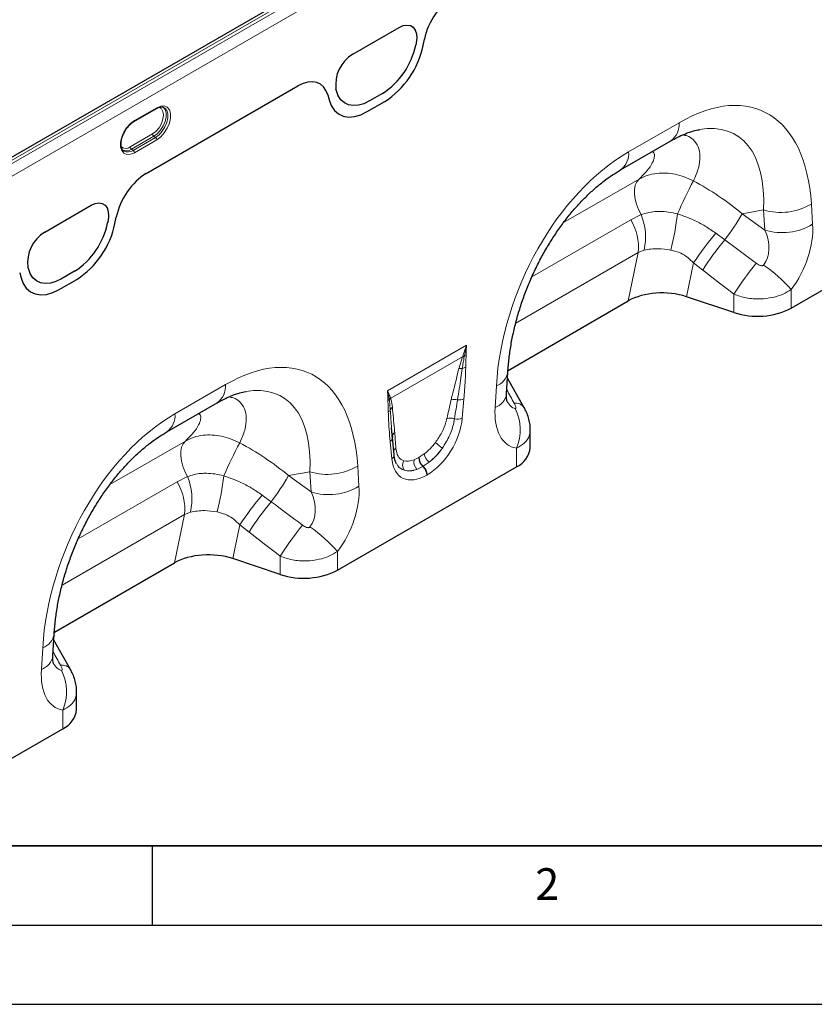
# Model space of a CAD drawing. Units: millimetres. Extents: x 0 to 420, y 0 to 297.
# Drawn here: x 57 to 107, y 0 to 62 of the extents above; entities that cross this region are included whole.
import ezdxf

# ---------------------------------------------------------------- set-up
doc = ezdxf.new("R2010")
doc.units = ezdxf.units.MM
doc.layers.add('LINIEN-DICK', color=7, linetype='Continuous', lineweight=35)
doc.layers.add('LINIEN-DÜNN', color=7, linetype='Continuous')
doc.layers.add('VORLAGE_TEXT', color=7, linetype='Continuous')
doc.styles.add('SLDTEXTSTYLE0', font='TXT', dxfattribs={"width": 0.605})

msp = doc.modelspace()

# ---------------------------------------------------------------- linework, layer by layer
at = {"color": 7, "linetype": 'Continuous', "lineweight": 25}
for p, q in [((138.498, 101.0153), (50.7864, 50.3805)), ((77.6547, 59.9644), (80.5918, 61.66)), ((82.0901, 60.5105), (82.1731, 60.9162)), ((81.6524, 60.6762), (81.6262, 60.5482)), ((64.6094, 52.4336), (74.1921, 57.9656)), ((76.0743, 57.3955), (76.1574, 57.0856)), ((76.6203, 57.6584), (76.5941, 57.7562)), ((79.5411, 57.497), (78.7054, 57.0146)), ((78.5702, 56.3405), (79.6772, 56.9796)), ((63.842, 55.7183), (65.2562, 56.5347)), ((94.5514, 52.6613), (97.7328, 54.4979)), ((63.1963, 53.866), (63.2138, 53.854)), ((58.2092, 48.7388), (61.1464, 50.4344)), ((105.3373, 43.9389), (116.6204, 50.4525)), ((62.2069, 49.4506), (62.1807, 49.3226)), ((62.6442, 49.2846), (62.7272, 49.6903)), ((56.6284, 46.1696), (56.7114, 45.8597)), ((57.1749, 46.4328), (57.1487, 46.5306)), ((60.0957, 46.2714), (59.2599, 45.7889)), ((59.1243, 45.1146), (60.2313, 45.7537)), ((87.4538, 40.0135), (95.0463, 44.3966)), ((101.716, 43.6637), (98.7178, 44.663)), ((87.3657, 38.536), (87.4457, 39.9034)), ((88.4777, 37.654), (87.4228, 39.513)), ((65.9136, 36.1291), (69.095, 37.9657)), ((88.4685, 37.6712), (88.4778, 37.6538)), ((80.1557, 35.7111), (80.1047, 36.3908)), ((80.1575, 35.7847), (80.1052, 36.3908)), ((88.8613, 35.1449), (88.8613, 36.2353)), ((80.2643, 34.6774), (80.1591, 35.7724)), ((76.6995, 27.4067), (87.9826, 33.9202)), ((73.0782, 27.1314), (70.0799, 28.1307)), ((58.8159, 23.4813), (66.4085, 27.8644)), ((58.7278, 22.0037), (58.8079, 23.3712)), ((59.8399, 21.1217), (58.785, 22.9808)), ((59.8307, 21.1389), (59.84, 21.1215)), ((60.2235, 18.6126), (60.2235, 19.7031)), ((56.0183, 15.4676), (59.3448, 17.388))]:
    msp.add_line(p, q, dxfattribs=at)
at = {"color": 8, "linetype": 'Continuous', "lineweight": 18}
for p, q in [((139.0165, 101.1236), (50.8049, 50.2002)), ((50.9817, 50.0874), (139.1933, 101.0109)), ((139.5283, 100.4098), (51.3167, 49.4863)), ((77.6547, 59.9644), (80.5918, 61.66)), ((82.0901, 60.5105), (82.1731, 60.9162)), ((81.6524, 60.6762), (81.6262, 60.5482)), ((64.6094, 52.4336), (74.1921, 57.9656)), ((76.0743, 57.3955), (76.1574, 57.0856)), ((76.6203, 57.6584), (76.5941, 57.7562)), ((79.5411, 57.497), (78.7054, 57.0146)), ((63.8679, 55.7755), (65.2821, 56.5919)), ((78.5702, 56.3405), (79.6772, 56.9796)), ((95.0693, 53.8059), (98.2507, 55.6425)), ((63.6027, 54.1181), (65.0169, 54.9345)), ((65.0976, 54.7863), (63.6834, 53.9699)), ((63.7872, 53.8995), (65.2014, 54.7159)), ((65.0976, 54.7863), (65.2014, 54.7159)), ((65.2821, 54.5676), (63.8679, 53.7512)), ((63.6834, 53.9699), (63.7872, 53.8995)), ((90.9629, 49.3359), (95.7251, 52.0851)), ((58.2092, 48.7388), (61.1464, 50.4344)), ((106.6022, 50.508), (106.6822, 49.2329)), ((95.1984, 49.5112), (95.8556, 49.8439)), ((103.5886, 50.1435), (102.2421, 49.9011)), ((102.2421, 49.9011), (103.6686, 48.8684)), ((103.6686, 48.8684), (103.5886, 50.1435)), ((62.2069, 49.4506), (62.1807, 49.3226)), ((62.6442, 49.2846), (62.7272, 49.6903)), ((88.965, 45.9127), (95.1984, 49.5112)), ((100.5745, 48.6698), (101.1364, 48.2548)), ((95.6781, 47.4493), (87.9376, 42.9808)), ((95.0463, 44.3966), (95.6781, 47.4493)), ((96.0497, 47.6035), (95.6781, 47.4493)), ((99.1596, 46.798), (98.7178, 44.663)), ((99.7503, 46.3322), (99.1596, 46.798)), ((56.6284, 46.1696), (56.7114, 45.8597)), ((57.1749, 46.4328), (57.1487, 46.5306)), ((60.0957, 46.2714), (59.2599, 45.7889)), ((59.1243, 45.1146), (60.2313, 45.7537)), ((101.716, 43.6637), (101.716, 44.8117)), ((105.3373, 45.1182), (105.3373, 43.9389)), ((79.8488, 38.7246), (84.8333, 41.6021)), ((84.5761, 40.8597), (80.0504, 38.2471)), ((84.349, 40.1103), (84.5761, 40.8597)), ((84.5761, 40.8597), (84.593, 40.9055)), ((84.6993, 40.913), (84.6903, 40.8661)), ((66.4314, 37.2737), (69.6129, 39.1103)), ((86.6377, 37.6615), (86.7177, 39.0289)), ((79.9622, 38.1366), (79.9569, 38.1753)), ((80.0404, 38.2773), (80.0504, 38.2471)), ((84.6672, 38.2062), (84.562, 36.9897)), ((62.325, 32.8037), (67.0873, 35.5529)), ((80.1201, 34.4255), (80.0149, 35.5205)), ((87.9826, 33.9202), (87.9826, 35.0995)), ((81.5239, 34.3694), (81.8282, 34.5159)), ((81.8282, 34.5159), (81.8548, 34.5313)), ((81.8548, 34.5313), (82.1649, 34.7395)), ((82.4761, 34.2086), (82.1037, 33.9553)), ((74.9508, 33.6113), (73.6042, 33.3688)), ((75.0308, 32.3362), (74.9508, 33.6113)), ((77.9644, 33.9758), (78.0444, 32.7007)), ((82.077, 33.9399), (81.7075, 33.7649)), ((82.1037, 33.9553), (82.077, 33.9399)), ((60.3272, 29.3805), (66.5606, 32.9789)), ((66.5606, 32.9789), (67.2178, 33.3117)), ((73.6042, 33.3688), (75.0308, 32.3362)), ((82.3544, 33.4199), (82.3277, 33.4045)), ((71.9367, 32.1375), (72.4986, 31.7225)), ((67.0403, 30.9171), (59.2998, 26.4486)), ((66.4085, 27.8644), (67.0403, 30.9171)), ((67.4118, 31.0713), (67.0403, 30.9171)), ((70.5218, 30.2657), (70.0799, 28.1307)), ((71.1124, 29.7999), (70.5218, 30.2657)), ((73.0782, 27.1314), (73.0782, 28.2794)), ((76.6995, 28.5859), (76.6995, 27.4067)), ((57.9999, 21.1292), (58.0799, 22.4967)), ((59.3448, 17.388), (59.3448, 18.5672))]:
    msp.add_line(p, q, dxfattribs=at)
at = {"color": 7, "linetype": 'Continuous', "lineweight": 25, "flags": 128}
for points in [[(80.5918, 61.66), (80.8411, 61.7708), (81.0774, 61.8096), (81.2884, 61.7743), (81.4629, 61.6668), (81.5919, 61.4927), (81.6687, 61.2611), (81.6892, 60.9842), (81.6524, 60.6762)], [(78.7054, 57.0146), (78.3538, 56.8449), (78.0115, 56.7463), (77.6878, 56.7215), (77.3913, 56.7711), (77.1299, 56.8938), (76.9106, 57.0863), (76.7392, 57.3434), (76.6203, 57.6584)], [(76.1574, 57.0856), (76.2949, 56.7211), (76.4932, 56.4235), (76.747, 56.2007), (77.0495, 56.0587), (77.3927, 56.0013), (77.7673, 56.0301), (78.1633, 56.1441), (78.5702, 56.3405)], [(61.1464, 50.4344), (61.3957, 50.5452), (61.632, 50.584), (61.8429, 50.5487), (62.0174, 50.4412), (62.1465, 50.2671), (62.2232, 50.0355), (62.2438, 49.7585), (62.2069, 49.4506)], [(59.2599, 45.7889), (58.9083, 45.6193), (58.5661, 45.5207), (58.2424, 45.4959), (57.9459, 45.5455), (57.6844, 45.6681), (57.4651, 45.8606), (57.2937, 46.1178), (57.1749, 46.4328)], [(56.7114, 45.8597), (56.849, 45.4952), (57.0473, 45.1976), (57.3011, 44.9748), (57.6036, 44.8328), (57.9468, 44.7755), (58.3214, 44.8042), (58.7174, 44.9183), (59.1243, 45.1146)], [(80.1554, 35.8455), (80.1546, 35.8255), (80.1575, 35.7847)]]:
    msp.add_lwpolyline(points, dxfattribs=at)
at = {"color": 8, "linetype": 'Continuous', "lineweight": 18, "flags": 128}
for points in [[(80.5918, 61.66), (80.8411, 61.7708), (81.0774, 61.8096), (81.2884, 61.7743), (81.4629, 61.6668), (81.5919, 61.4927), (81.6687, 61.2611), (81.6892, 60.9842), (81.6524, 60.6762)], [(78.7054, 57.0146), (78.3538, 56.8449), (78.0115, 56.7463), (77.6878, 56.7215), (77.3913, 56.7711), (77.1299, 56.8938), (76.9106, 57.0863), (76.7392, 57.3434), (76.6203, 57.6584)], [(65.0169, 54.9345), (65.2306, 55.0969), (65.4233, 55.3216), (65.5762, 55.5865), (65.6744, 55.8657), (65.7082, 56.1319), (65.6744, 56.3591), (65.5762, 56.5249), (65.4233, 56.6132), (65.4165, 56.6149)], [(65.6135, 56.6586), (65.6866, 56.6156), (65.8066, 56.4694), (65.869, 56.2597), (65.869, 56.0035), (65.8066, 55.7216), (65.6866, 55.4369), (65.519, 55.1724), (65.3172, 54.9495), (65.0976, 54.7863)], [(65.2014, 54.7159), (65.4236, 54.881), (65.6277, 55.1065), (65.7973, 55.3741), (65.9186, 55.6621), (65.9818, 55.9473), (65.9818, 56.2064), (65.9186, 56.4186), (65.7973, 56.5665), (65.7171, 56.6128)], [(65.2821, 56.5919), (65.529, 56.6934), (65.756, 56.7048), (65.9445, 56.625), (66.0794, 56.4605), (66.1497, 56.2246), (66.1497, 55.9365), (66.0794, 55.6196), (65.9445, 55.2993), (65.756, 55.0018), (65.529, 54.7512), (65.2821, 54.5676)], [(76.1574, 57.0856), (76.2949, 56.7211), (76.4932, 56.4235), (76.747, 56.2007), (77.0495, 56.0587), (77.3927, 56.0013), (77.7673, 56.0301), (78.1633, 56.1441), (78.5702, 56.3405)], [(63.8679, 53.7512), (63.621, 53.6497), (63.394, 53.6383), (63.2055, 53.7181), (63.0706, 53.8826), (63.0003, 54.1185), (63.0003, 54.4066), (63.0706, 54.7235), (63.2055, 55.0438), (63.394, 55.3413), (63.621, 55.5919), (63.8679, 55.7755)], [(95.8556, 49.8439), (95.6891, 50.1657), (95.5607, 50.4965), (95.4746, 50.8255), (95.4336, 51.1419), (95.4391, 51.4351), (95.4909, 51.6955), (95.5873, 51.9146), (95.7251, 52.0851)], [(61.1464, 50.4344), (61.3957, 50.5452), (61.632, 50.584), (61.8429, 50.5487), (62.0174, 50.4412), (62.1465, 50.2671), (62.2232, 50.0355), (62.2438, 49.7585), (62.2069, 49.4506)], [(59.2599, 45.7889), (58.9083, 45.6193), (58.5661, 45.5207), (58.2424, 45.4959), (57.9459, 45.5455), (57.6844, 45.6681), (57.4651, 45.8606), (57.2937, 46.1178), (57.1749, 46.4328)], [(56.7114, 45.8597), (56.849, 45.4952), (57.0473, 45.1976), (57.3011, 44.9748), (57.6036, 44.8328), (57.9468, 44.7755), (58.3214, 44.8042), (58.7174, 44.9183), (59.1243, 45.1146)], [(67.2178, 33.3117), (67.0513, 33.6334), (66.9229, 33.9643), (66.8367, 34.2933), (66.7957, 34.6096), (66.8012, 34.9028), (66.853, 35.1633), (66.9495, 35.3824), (67.0873, 35.5529)]]:
    msp.add_lwpolyline(points, dxfattribs=at)
at = {"color": 7, "linetype": 'Continuous', "lineweight": 25}
for centre, radius, start, end in [((76.94, 61.5125), 4.7844, 302.933914, 348.372212), ((76.6672, 61.6264), 5.5366, 302.933914, 348.372212), ((78.8254, 58.0434), 2.2497, 121.358949, 187.334801), ((57.4945, 50.2869), 4.7844, 302.933914, 348.372212), ((57.2213, 50.4005), 5.5366, 302.933914, 348.372212), ((59.38, 46.8178), 2.2497, 121.358949, 187.334801), ((103.198, 48.1266), 4.7025, 251.630882, 297.061523), ((87.3474, 35.3036), 1.5222, 294.664769, 354.015091), ((74.5601, 31.5943), 4.7025, 251.630882, 297.061523), ((58.7095, 18.7713), 1.5222, 294.664769, 354.015091)]:
    msp.add_arc(centre, radius, start, end, dxfattribs=at)
at = {"color": 8, "linetype": 'Continuous', "lineweight": 18}
for centre, radius, start, end in [((76.94, 61.5125), 4.7844, 302.933914, 348.372212), ((76.6672, 61.6264), 5.5366, 302.933914, 348.372212), ((78.8254, 58.0434), 2.2497, 121.358949, 187.334801), ((65.2202, 56.5854), 0.0622, 305.326784, 5.985396), ((63.8061, 55.769), 0.0621, 305.102471, 6.005288), ((96.993, 55.5221), 1.2634, 305.841524, 5.470656), ((65.2109, 54.944), 0.1942, 182.80112, 234.310758), ((65.0881, 54.5581), 0.1942, 2.80112, 54.310758), ((63.3275, 54.4457), 0.4278, 226.631261, 310.044656), ((63.7967, 54.1276), 0.1942, 182.80112, 234.310758), ((63.3663, 54.3956), 0.5308, 239.80083, 306.677044), ((63.464, 54.3375), 0.5444, 242.647588, 306.424385), ((63.6739, 53.7417), 0.1942, 2.80112, 54.310758), ((93.8106, 53.6857), 1.2644, 305.992534, 5.457996), ((131.2344, 35.136), 36.2247, 152.308839, 155.964475), ((104.6867, 53.7053), 3.7271, 252.865865, 300.927093), ((92.3665, 48.4131), 3.7711, 347.603034, 22.297266), ((81.2333, 51.7824), 17.0229, 345.799754, 353.618871), ((90.36, 56.6867), 13.6831, 321.959122, 330.270103), ((57.4945, 50.2869), 4.7844, 302.933914, 348.372212), ((57.2213, 50.4005), 5.5366, 302.933914, 348.372212), ((92.4038, 47.7742), 3.2904, 354.333396, 31.862074), ((104.7667, 52.4302), 3.7271, 252.865865, 300.927093), ((59.38, 46.8178), 2.2497, 121.358949, 187.334801), ((115.1783, 36.1603), 19.2291, 139.416946, 146.412805), ((113.8378, 37.6365), 16.5551, 140.104307, 148.314558), ((115.8194, 36.1193), 16.5669, 139.996356, 148.353028), ((97.7552, 38.3073), 10.192, 41.932477, 55.06226), ((84.6615, 40.3561), 0.5108, 86.760153, 99.61733), ((84.6816, 40.4085), 0.5048, 87.997788, 100.111997), ((84.5335, 41.455), 0.5668, 287.009522, 298.872736), ((84.5342, 39.5518), 0.5884, 86.896743, 108.344149), ((84.4814, 40.7837), 0.6499, 277.482338, 297.842829), ((86.3209, 40.0997), 1.1419, 290.333828, 350.046289), ((68.3552, 38.9898), 1.2634, 305.841524, 5.470656), ((86.2412, 38.7318), 1.1414, 290.326617, 350.122059), ((79.6815, 38.4438), 0.3846, 300.194869, 315.72172), ((80.3716, 37.921), 0.4865, 132.900002, 148.481145), ((80.3811, 37.8925), 0.4848, 132.997498, 149.773932), ((84.0824, 37.4575), 0.7232, 75.243668, 107.253738), ((84.3738, 38.9375), 0.7879, 262.183816, 291.863743), ((87.9223, 37.2695), 0.678, 36.327479, 97.037267), ((79.7435, 37.666), 0.3182, 298.880925, 332.263096), ((80.3874, 37.3779), 0.3884, 126.7763, 158.883917), ((85.2717, 36.2749), 2.9548, 336.557971, 26.829056), ((65.1727, 37.1534), 1.2644, 305.992534, 5.457996), ((83.8261, 36.2388), 0.7574, 70.762801, 108.073095), ((84.2609, 37.7607), 0.8277, 257.066995, 291.337891), ((80.4962, 35.807), 0.3429, 124.495444, 173.553622), ((102.5966, 18.6037), 36.2247, 152.308839, 155.964475), ((79.8442, 35.7938), 0.3222, 301.983575, 345.166534), ((86.2888, 39.2658), 5.1129, 228.089333, 234.427768), ((80.5777, 34.8078), 0.3576, 124.611443, 160.635698), ((79.9733, 34.6767), 0.291, 300.301683, 0.138615), ((81.3421, 34.0282), 0.5428, 148.9378, 215.472721), ((82.1865, 34.2405), 0.6751, 168.99791, 224.793182), ((82.588, 34.5024), 0.76, 178.983651, 227.749196), ((82.6147, 34.5178), 0.76, 178.983651, 227.749196), ((83.0585, 34.9068), 0.9091, 190.604358, 230.164353), ((76.0488, 37.173), 3.7271, 252.865865, 300.927093), ((81.5454, 33.3645), 0.7833, 2.926386, 47.26266), ((81.5721, 33.3799), 0.7833, 2.926386, 47.26266), ((63.766, 31.242), 3.2904, 354.333396, 31.862074), ((63.7287, 31.8809), 3.7711, 347.603034, 22.297266), ((52.5954, 35.2501), 17.0229, 345.799754, 353.618871), ((61.7222, 40.1544), 13.6831, 321.959122, 330.270103), ((76.1289, 35.8979), 3.7271, 252.865865, 300.927093), ((86.5405, 19.6281), 19.2291, 139.416946, 146.412805), ((85.1999, 21.1042), 16.5551, 140.104307, 148.314558), ((87.1816, 19.587), 16.5669, 139.996356, 148.353028), ((69.1173, 21.775), 10.192, 41.932477, 55.06226), ((57.6831, 23.5674), 1.1419, 290.333828, 350.046289), ((57.6034, 22.1995), 1.1414, 290.326617, 350.122059), ((59.2844, 20.7372), 0.678, 36.327479, 97.037267), ((56.6339, 19.7427), 2.9548, 336.557971, 26.829056)]:
    msp.add_arc(centre, radius, start, end, dxfattribs=at)
at = {"color": 7, "linetype": 'Continuous', "lineweight": 25}
for centre, major_axis, ratio, start_param, end_param in [((84.0687, 61.4186), (1.3921, 2.3766), 0.5813037, 0.796021, 2.1004458), ((74.1787, 55.7093), (1.4012, 2.3931), 0.5734278, 5.7677662, 7.072191), ((64.6228, 50.1927), (1.3921, 2.3766), 0.5813037, 0.796021, 2.1004458), ((97.2178, 43.1632), (3.0372, -0.0367), 0.5724625, 1.0611858, 2.3742513), ((68.5799, 26.6309), (3.0372, -0.0367), 0.5724625, 1.0611858, 2.3742513)]:
    msp.add_ellipse(centre, major_axis=major_axis, ratio=ratio, start_param=start_param, end_param=end_param, dxfattribs=at)
at = {"color": 8, "linetype": 'Continuous', "lineweight": 18}
for centre, major_axis, ratio, start_param, end_param in [((84.0687, 61.4186), (1.3921, 2.3766), 0.5813037, 0.796021, 2.1004458), ((74.1787, 55.7093), (1.4012, 2.3931), 0.5734278, 5.7677662, 7.072191), ((97.2017, 42.7798), (6.3983, 13.5662), 0.5105004, 5.5356326, 6.9175458), ((95.4339, 43.8003), (6.3665, 11.0949), 0.4607687, 5.5565147, 6.6493189), ((96.1183, 42.1543), (5.1823, 12.4184), 0.6342914, 0.6934086, 2.0753218), ((64.6228, 50.1927), (1.3921, 2.3766), 0.5813037, 0.796021, 2.1004458), ((96.6324, 44.0161), (9.8385, -7.2858), 0.6612281, 1.488548, 1.7934362), ((103.3681, 47.5156), (2.0177, 4.0622), 0.6500267, 4.4283317, 5.4387343), ((101.6003, 48.5361), (-1.7884, 2.0894), 0.7081827, 3.2934867, 4.3038894), ((168.0248, 0.455), (127.8646, -94.2807), 0.0090004, 4.1685325, 4.1867169), ((166.7748, -0.7949), (126.6667, -95.578), 0.0202455, 4.1701489, 4.1883333), ((68.5639, 26.2475), (6.3983, 13.5662), 0.5105004, 5.5356326, 6.9175458), ((66.7961, 27.268), (6.3665, 11.0949), 0.4607687, 5.5565147, 6.6493189), ((123.856, -25.0431), (-70.9345, 127.1471), 0.0060713, 1.0416078, 1.0491454), ((83.5086, 33.412), (1.4741, 7.9657), 0.0772502, 0.9484318, 1.1236621), ((83.8603, 33.1672), (1.089, 8.1638), 0.0392615, 0.9184752, 1.0937055), ((88.1841, 40.7911), (0.2363, 3.1872), 0.3755446, 2.6193287, 3.1086079), ((89.9518, 39.7706), (2.3901, 4.531), 0.5095742, 2.2996146, 3.3100173), ((67.4804, 25.6221), (5.1823, 12.4184), 0.6342914, 0.6934086, 2.0753218), ((82.2109, 36.0844), (1.6074, 2.8254), 0.6135319, 3.9500196, 5.355551), ((79.763, 31.2497), (0.025, 7.1327), 0.0996463, 5.2832889, 5.4585192), ((67.9946, 27.4839), (9.8385, -7.2858), 0.6612281, 1.488548, 1.7934362), ((81.9654, 36.2564), (1.3124, 1.8338), 0.5335556, 4.193911, 4.6598278), ((81.8573, 36.2885), (1.339, 2.403), 0.6764728, 4.1288519, 4.5947687), ((82.3171, 36.0117), (1.5609, 2.2688), 0.4856134, 4.1810763, 4.6469931), ((82.4712, 36.2347), (1.7123, 3), 0.5433152, 2.4853386, 3.89087), ((82.047, 36.3035), (1.3495, 1.9096), 0.4962611, 3.3113842, 3.777301), ((82.1177, 36.4388), (1.307, 2.6884), 0.5325504, 3.2023436, 3.6682604), ((82.3987, 36.0588), (1.7497, 2.2156), 0.5072758, 3.336634, 3.8025508), ((72.9625, 32.0039), (-1.7884, 2.0894), 0.7081827, 3.2934867, 4.3038894), ((74.7303, 30.9833), (2.0177, 4.0622), 0.6500267, 4.4283317, 5.4387343), ((139.387, -16.0773), (127.8646, -94.2807), 0.0090004, 4.1685325, 4.1867169), ((138.137, -17.3271), (126.6667, -95.578), 0.0202455, 4.1701489, 4.1883333), ((95.2182, -41.5754), (-70.9345, 127.1471), 0.0060713, 1.0416078, 1.0491454), ((59.5462, 24.2588), (0.2363, 3.1872), 0.3755446, 2.6193287, 3.1086079), ((61.314, 23.2383), (2.3901, 4.531), 0.5095742, 2.2996146, 3.3100173)]:
    msp.add_ellipse(centre, major_axis=major_axis, ratio=ratio, start_param=start_param, end_param=end_param, dxfattribs=at)
at = {"color": 7, "linetype": 'Continuous', "lineweight": 25}
for points, knots in [([(65.2562, 56.5347), (65.2903, 56.5528), (65.3897, 56.6058), (65.5417, 56.6418), (65.6593, 56.6419), (65.7058, 56.6129), (65.7157, 56.6067)], [0, 0, 0, 0, 0.1865297, 0.5436089, 0.9024921, 1, 1, 1, 1]), ([(63.2409, 55.0499), (63.2655, 55.0977), (63.3354, 55.2337), (63.4907, 55.4305), (63.6725, 55.6095), (63.7911, 55.6856), (63.842, 55.7183)], [0, 0, 0, 0, 0.1647969, 0.4691332, 0.7721394, 1, 1, 1, 1]), ([(63.2139, 53.8631), (63.1987, 53.8705), (63.145, 53.8967), (63.082, 53.9974), (63.0287, 54.1718), (63.023, 54.3992), (63.0721, 54.6597), (63.1471, 54.8849), (63.2185, 55.0104), (63.2409, 55.0499)], [0, 0, 0, 0, 0.0670299, 0.2368519, 0.4000218, 0.5738648, 0.7467486, 0.9202112, 1, 1, 1, 1]), ([(97.7328, 54.4979), (97.824, 54.5492), (98.0843, 54.6955), (98.4955, 54.8911), (98.9462, 55.0623), (99.2962, 55.1647), (99.4755, 55.1932), (99.5361, 55.2028)], [0, 0, 0, 0, 0.1348409, 0.3847627, 0.6308214, 0.875314, 1, 1, 1, 1]), ([(87.4457, 39.9034), (87.4553, 40.0466), (87.4835, 40.4642), (87.5673, 41.1756), (87.7139, 42.0373), (87.9086, 42.9037), (88.1489, 43.7674), (88.4326, 44.6218), (88.7571, 45.4607), (89.1192, 46.2785), (89.516, 47.0697), (89.9438, 47.8297), (90.3993, 48.5542), (90.8788, 49.2392), (91.3785, 49.8814), (91.8948, 50.4776), (92.4236, 51.0252), (92.9612, 51.5222), (93.5027, 51.9649), (94.0365, 52.3506), (94.3821, 52.5592), (94.5514, 52.6613)], [0, 0, 0, 0, 0.0323711, 0.0944243, 0.1554091, 0.2152471, 0.27389, 0.3313153, 0.3875287, 0.4425645, 0.4964842, 0.5493753, 0.6013482, 0.6525333, 0.7030778, 0.7531426, 0.8028997, 0.8525304, 0.9022224, 0.9521103, 1, 1, 1, 1]), ([(69.095, 37.9657), (69.1862, 38.0169), (69.4464, 38.1632), (69.8577, 38.3588), (70.3084, 38.5301), (70.6584, 38.6324), (70.8377, 38.6609), (70.8982, 38.6706)], [0, 0, 0, 0, 0.1348409, 0.3847627, 0.6308214, 0.875314, 1, 1, 1, 1]), ([(87.3928, 38.0493), (87.3937, 38.0474), (87.3982, 38.0367), (87.3811, 38.0896), (87.3649, 38.2154), (87.3583, 38.3786), (87.3639, 38.4976), (87.3657, 38.536)], [0, 0, 0, 0, 0.0592847, 0.3214202, 0.5879844, 0.86724, 1, 1, 1, 1]), ([(88.8595, 36.2367), (88.8601, 36.245), (88.8693, 36.3835), (88.8351, 36.6463), (88.7555, 37.0197), (88.633, 37.362), (88.5191, 37.5717), (88.4667, 37.6681)], [0, 0, 0, 0, 0.0167275, 0.276796, 0.5233713, 0.7808051, 1, 1, 1, 1]), ([(58.8079, 23.3712), (58.8175, 23.5143), (58.8457, 23.9319), (58.9294, 24.6434), (59.076, 25.505), (59.2708, 26.3714), (59.5111, 27.2351), (59.7948, 28.0895), (60.1192, 28.9285), (60.4814, 29.7462), (60.8782, 30.5375), (61.306, 31.2975), (61.7615, 32.0219), (62.241, 32.7069), (62.7407, 33.3491), (63.257, 33.9454), (63.7858, 34.493), (64.3233, 34.9899), (64.8649, 35.4326), (65.3987, 35.8183), (65.7443, 36.0269), (65.9136, 36.1291)], [0, 0, 0, 0, 0.0323711, 0.0944243, 0.1554091, 0.2152471, 0.27389, 0.3313153, 0.3875287, 0.4425645, 0.4964842, 0.5493753, 0.6013482, 0.6525333, 0.7030778, 0.7531426, 0.8028997, 0.8525304, 0.9022224, 0.9521103, 1, 1, 1, 1]), ([(80.4241, 34.1155), (80.3942, 34.1752), (80.3304, 34.3024), (80.2828, 34.5093), (80.2677, 34.6465), (80.2643, 34.6774)], [0, 0, 0, 0, 0.4062741, 0.8665774, 1, 1, 1, 1]), ([(58.755, 21.5171), (58.7558, 21.5151), (58.7604, 21.5044), (58.7433, 21.5574), (58.727, 21.6832), (58.7205, 21.8464), (58.7261, 21.9654), (58.7278, 22.0037)], [0, 0, 0, 0, 0.0592847, 0.3214202, 0.5879844, 0.86724, 1, 1, 1, 1]), ([(60.2217, 19.7044), (60.2223, 19.7128), (60.2315, 19.8513), (60.1973, 20.114), (60.1176, 20.4874), (59.9952, 20.8297), (59.8813, 21.0394), (59.8289, 21.1358)], [0, 0, 0, 0, 0.0167275, 0.276796, 0.5233713, 0.7808051, 1, 1, 1, 1])]:
    msp.add_open_spline(points, degree=3, knots=knots, dxfattribs=at)
at = {"color": 8, "linetype": 'Continuous', "lineweight": 18}
for points, knots in [([(98.4659, 54.8696), (98.5682, 54.8524), (98.8391, 54.807), (99.1927, 54.5665), (99.4899, 54.1429), (99.5997, 53.5221), (99.5109, 52.7835), (99.2768, 52.2427), (99.1587, 51.9698)], [0, 0, 0, 0, 0.0852229, 0.2257483, 0.4081678, 0.5954188, 0.795881, 1, 1, 1, 1]), ([(95.7251, 52.0851), (95.9015, 52.2607), (96.2539, 52.6116), (96.5752, 53.0857), (96.7122, 53.4712), (96.7021, 53.7161), (96.5946, 53.7956), (96.5602, 53.821)], [0, 0, 0, 0, 0.2519988, 0.503628, 0.7048411, 0.9056275, 1, 1, 1, 1]), ([(95.7251, 52.0851), (95.8946, 52.1698), (96.2396, 52.342), (96.8173, 52.4598), (97.4133, 52.4799), (98.0002, 52.4025), (98.5928, 52.2395), (98.9683, 52.0605), (99.1587, 51.9698)], [0, 0, 0, 0, 0.1744736, 0.3551569, 0.5145183, 0.6785489, 0.8370006, 1, 1, 1, 1]), ([(95.8556, 49.8439), (96.1321, 49.9269), (96.5087, 50.04), (97.1129, 50.0554), (97.5958, 50.0205), (97.9638, 49.9342), (98.1507, 49.8904)], [0, 0, 0, 0, 0.4018138, 0.5472898, 0.7701756, 1, 1, 1, 1]), ([(98.1507, 49.8904), (98.4998, 49.7673), (99.1016, 49.555), (99.9085, 49.1276), (100.3516, 48.823), (100.5745, 48.6698)], [0, 0, 0, 0, 0.4070553, 0.7017268, 1, 1, 1, 1]), ([(97.736, 47.6065), (97.4592, 47.6473), (96.8532, 47.7366), (96.3325, 47.6504), (96.0497, 47.6035)], [0, 0, 0, 0, 0.4568447, 1, 1, 1, 1]), ([(99.1596, 46.798), (99.0425, 46.9132), (98.8042, 47.1475), (98.3288, 47.449), (97.9505, 47.5495), (97.736, 47.6065)], [0, 0, 0, 0, 0.2951246, 0.6002057, 1, 1, 1, 1]), ([(103.1291, 46.7691), (103.1694, 46.7411), (103.2471, 46.6872), (103.3646, 46.634), (103.4585, 46.6132), (103.5163, 46.6174), (103.551, 46.6282), (103.5751, 46.6427), (103.5876, 46.6573), (103.592, 46.6625)], [0, 0, 0, 0, 0.2871345, 0.5529548, 0.747575, 0.839203, 0.8867047, 0.960139, 1, 1, 1, 1]), ([(105.3373, 45.1182), (105.1696, 45.0154), (104.8213, 44.8019), (104.1473, 44.5913), (103.3514, 44.494), (102.4917, 44.5513), (101.9696, 44.7266), (101.716, 44.8117)], [0, 0, 0, 0, 0.1708997, 0.3549154, 0.5597651, 0.7861984, 1, 1, 1, 1]), ([(84.593, 40.9055), (84.6326, 41.0162), (84.7047, 41.218), (84.783, 41.4503), (84.8234, 41.5722), (84.8324, 41.5994), (84.8333, 41.6021)], [0, 0, 0, 0, 0.4858472, 0.8852291, 0.9888701, 1, 1, 1, 1]), ([(84.8333, 41.6021), (84.8327, 41.5994), (84.7858, 41.3652), (84.7423, 41.1378), (84.6993, 40.913)], [0, 0, 0, 0, 0.01142766, 1, 1, 1, 1]), ([(84.8333, 41.6021), (84.8331, 41.5996), (84.8301, 41.5575), (84.8158, 41.3402), (84.811, 41.1302), (84.8072, 40.9587)], [0, 0, 0, 0, 0.0115345, 0.1928981, 1, 1, 1, 1]), ([(84.6903, 40.8661), (84.667, 40.7453), (84.6199, 40.5005), (84.5842, 40.2608), (84.5661, 40.1393)], [0, 0, 0, 0, 0.4935771, 1, 1, 1, 1]), ([(84.8072, 40.9587), (84.807, 40.9483), (84.8059, 40.8746), (84.8001, 40.7025), (84.7907, 40.4618), (84.7867, 40.2869), (84.785, 40.209)], [0, 0, 0, 0, 0.0418477, 0.2974079, 0.6871286, 1, 1, 1, 1]), ([(83.8679, 38.1482), (84.0021, 38.7032), (84.16, 39.3563), (84.3243, 40.0118), (84.349, 40.1103)], [0, 0, 0, 0, 0.8498435, 1, 1, 1, 1]), ([(84.5661, 40.1393), (84.5379, 39.937), (84.4466, 39.2798), (84.3402, 38.6162), (84.2666, 38.1569)], [0, 0, 0, 0, 0.3077855, 1, 1, 1, 1]), ([(84.785, 40.209), (84.776, 39.9317), (84.7547, 39.2731), (84.6993, 38.5974), (84.6672, 38.2062)], [0, 0, 0, 0, 0.4210449, 1, 1, 1, 1]), ([(79.875, 38.1114), (79.8711, 38.2784), (79.8663, 38.4829), (79.852, 38.6837), (79.849, 38.7223), (79.8488, 38.7246)], [0, 0, 0, 0, 0.8071019, 0.9884655, 1, 1, 1, 1]), ([(79.9569, 38.1753), (79.9426, 38.2685), (79.9145, 38.4513), (79.8726, 38.6332), (79.8494, 38.7226), (79.8488, 38.7246)], [0, 0, 0, 0, 0.5039416, 0.9885949, 1, 1, 1, 1]), ([(79.8488, 38.7246), (79.8497, 38.723), (79.8587, 38.7061), (79.898, 38.6303), (79.9674, 38.4833), (80.0146, 38.3503), (80.0404, 38.2773)], [0, 0, 0, 0, 0.0111056, 0.1147709, 0.5141528, 1, 1, 1, 1]), ([(69.8281, 38.3373), (69.9304, 38.3202), (70.2013, 38.2748), (70.5549, 38.0342), (70.8521, 37.6107), (70.9618, 36.9898), (70.8731, 36.2513), (70.639, 35.7104), (70.5209, 35.4375)], [0, 0, 0, 0, 0.0852229, 0.2257483, 0.4081678, 0.5954188, 0.795881, 1, 1, 1, 1]), ([(79.8972, 37.3873), (79.8951, 37.4749), (79.8909, 37.6529), (79.8803, 37.8923), (79.8765, 38.047), (79.875, 38.1114)], [0, 0, 0, 0, 0.36136999, 0.73421335, 1, 1, 1, 1]), ([(80.0251, 37.5179), (80.011, 37.6952), (79.9944, 37.9046), (79.9664, 38.1058), (79.9622, 38.1366)], [0, 0, 0, 0, 0.84708061, 1, 1, 1, 1]), ([(80.0504, 38.2471), (80.0591, 38.2168), (80.1085, 38.0437), (80.1339, 37.8494), (80.1549, 37.6891)], [0, 0, 0, 0, 0.17484345, 1, 1, 1, 1]), ([(87.9084, 37.6085), (87.9156, 37.6084), (87.9289, 37.6081), (87.9419, 37.6213), (87.9476, 37.6436), (87.9456, 37.6879), (87.9268, 37.757), (87.8894, 37.8477), (87.8558, 37.9111), (87.8392, 37.9424)], [0, 0, 0, 0, 0.0747962, 0.1391836, 0.2318836, 0.3245576, 0.5379019, 0.7711035, 1, 1, 1, 1]), ([(67.0873, 35.5529), (67.2636, 35.7285), (67.6161, 36.0793), (67.9374, 36.5534), (68.0744, 36.939), (68.0643, 37.1838), (67.9568, 37.2633), (67.9224, 37.2888)], [0, 0, 0, 0, 0.2519988, 0.503628, 0.7048411, 0.9056275, 1, 1, 1, 1]), ([(80.0149, 35.5205), (79.9912, 35.7777), (79.935, 36.3887), (79.911, 37.0211), (79.8972, 37.3873)], [0, 0, 0, 0, 0.4209443, 1, 1, 1, 1]), ([(80.1052, 36.3908), (80.1016, 36.4322), (80.0692, 36.8037), (80.0458, 37.1818), (80.0251, 37.5179)], [0, 0, 0, 0, 0.1113432, 1, 1, 1, 1]), ([(80.1549, 37.6891), (80.1975, 37.2367), (80.2477, 36.7044), (80.2949, 36.1699), (80.3019, 36.0896)], [0, 0, 0, 0, 0.8498804, 1, 1, 1, 1]), ([(82.8736, 35.4608), (83.0146, 35.6681), (83.2976, 36.084), (83.5041, 36.6076), (83.5734, 36.8876), (83.5911, 36.9589)], [0, 0, 0, 0, 0.4255544, 0.8536156, 1, 1, 1, 1]), ([(84.0756, 36.954), (84.0611, 36.8681), (84.0036, 36.5275), (83.7942, 35.8808), (83.475, 35.3659), (83.3145, 35.107)], [0, 0, 0, 0, 0.1435578, 0.569453, 1, 1, 1, 1]), ([(88.844, 36.2376), (88.8371, 36.1119), (88.8207, 35.8116), (88.5262, 35.4047), (88.1581, 35.198), (87.9826, 35.0995)], [0, 0, 0, 0, 0.2736579, 0.6536528, 1, 1, 1, 1]), ([(67.0873, 35.5529), (67.2568, 35.6375), (67.6018, 35.8097), (68.1794, 35.9276), (68.7755, 35.9476), (69.3624, 35.8703), (69.955, 35.7072), (70.3305, 35.5283), (70.5209, 35.4375)], [0, 0, 0, 0, 0.1744736, 0.3551569, 0.5145183, 0.6785489, 0.8370006, 1, 1, 1, 1]), ([(80.3746, 35.1021), (80.4054, 34.9201), (80.4639, 34.5746), (80.6987, 34.3682), (80.8513, 34.3169), (80.8771, 34.3083)], [0, 0, 0, 0, 0.4805282, 0.9121997, 1, 1, 1, 1]), ([(80.9, 33.7132), (80.8674, 33.7256), (80.6752, 33.799), (80.5017, 33.9304), (80.4261, 34.1119), (80.4245, 34.1157)], [0, 0, 0, 0, 0.1670574, 0.9826374, 1, 1, 1, 1]), ([(67.2178, 33.3117), (67.4943, 33.3947), (67.8709, 33.5077), (68.4751, 33.5231), (68.958, 33.4882), (69.326, 33.4019), (69.5129, 33.3582)], [0, 0, 0, 0, 0.4018138, 0.5472898, 0.7701756, 1, 1, 1, 1]), ([(69.5129, 33.3582), (69.862, 33.235), (70.4637, 33.0228), (71.2706, 32.5953), (71.7138, 32.2907), (71.9367, 32.1375)], [0, 0, 0, 0, 0.4070553, 0.7017268, 1, 1, 1, 1]), ([(69.0982, 31.0742), (68.8213, 31.115), (68.2153, 31.2043), (67.6947, 31.1181), (67.4118, 31.0713)], [0, 0, 0, 0, 0.4568447, 1, 1, 1, 1]), ([(70.5218, 30.2657), (70.4046, 30.3809), (70.1664, 30.6152), (69.691, 30.9168), (69.3127, 31.0172), (69.0982, 31.0742)], [0, 0, 0, 0, 0.2951246, 0.6002057, 1, 1, 1, 1]), ([(74.4912, 30.2368), (74.5316, 30.2088), (74.6093, 30.155), (74.7268, 30.1018), (74.8206, 30.0809), (74.8784, 30.0851), (74.9132, 30.096), (74.9373, 30.1104), (74.9498, 30.125), (74.9542, 30.1302)], [0, 0, 0, 0, 0.2871345, 0.5529548, 0.747575, 0.839203, 0.8867047, 0.960139, 1, 1, 1, 1]), ([(76.6995, 28.5859), (76.5318, 28.4831), (76.1835, 28.2696), (75.5095, 28.059), (74.7136, 27.9617), (73.8539, 28.0191), (73.3318, 28.1943), (73.0782, 28.2794)], [0, 0, 0, 0, 0.1708997, 0.3549154, 0.5597651, 0.7861984, 1, 1, 1, 1]), ([(59.2706, 21.0763), (59.2777, 21.0761), (59.2911, 21.0758), (59.304, 21.089), (59.3098, 21.1113), (59.3077, 21.1556), (59.2889, 21.2247), (59.2516, 21.3155), (59.218, 21.3788), (59.2014, 21.4102)], [0, 0, 0, 0, 0.0747962, 0.1391836, 0.2318836, 0.3245576, 0.5379019, 0.7711035, 1, 1, 1, 1]), ([(60.2061, 19.7053), (60.1993, 19.5796), (60.1829, 19.2794), (59.8884, 18.8725), (59.5203, 18.6658), (59.3448, 18.5672)], [0, 0, 0, 0, 0.2736579, 0.6536528, 1, 1, 1, 1])]:
    msp.add_open_spline(points, degree=3, knots=knots, dxfattribs=at)
at = {"layer": 'LINIEN-DICK'}
msp.add_line((20, 10), (415, 10), dxfattribs=at)
at = {"layer": 'LINIEN-DÜNN'}
for p, q in [((65, 10), (65, 5)), ((15, 5), (415, 5)), ((0, 0), (420, 0))]:
    msp.add_line(p, q, dxfattribs=at)

# ---------------------------------------------------------------- texts
at = {"layer": 'VORLAGE_TEXT', "insert": (89.9334, 8.5904), "char_height": 2, "attachment_point": 2, "style": 'SLDTEXTSTYLE0'}
msp.add_mtext('2', dxfattribs=at)

doc.saveas('drawing.dxf')
